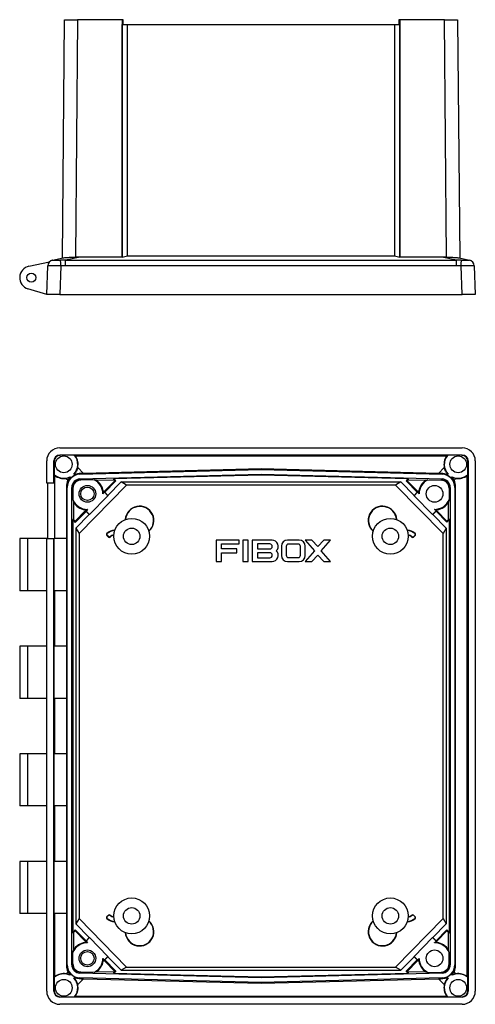
# Model space of a CAD drawing. Extents: x 972 to 1936, y 238 to 866.
# Drawn here: x 1499 to 1689, y 454 to 866 of the extents above; entities that cross this region are included whole.
import ezdxf

# ---------------------------------------------------------------- set-up
doc = ezdxf.new("R2010")
doc.units = 0
doc.layers.get('0').update_dxf_attribs({"linetype": 'CONTINUOUS'})

msp = doc.modelspace()

# ---------------------------------------------------------------- linework, layer by layer
at = {"color": 7, "linetype": 'CONTINUOUS'}
for p, q in [((1516.7, 766.4), (1517.57, 866.11)), ((1517.57, 866.11), (1523.07, 866.11)), ((1523.07, 866.11), (1522.2, 766.78)), ((1541.76, 866.11), (1523.07, 866.11)), ((1541.76, 866.11), (1541.77, 864.11)), ((1542.09, 866.11), (1541.76, 866.11)), ((1542.11, 864.11), (1542.09, 866.11)), ((1657.5, 866.11), (1657.48, 864.11)), ((1657.83, 866.11), (1657.5, 866.11)), ((1657.83, 866.11), (1657.82, 864.11)), ((1676.53, 866.11), (1657.83, 866.11)), ((1677.39, 766.78), (1676.53, 866.11)), ((1676.53, 866.11), (1682.02, 866.11)), ((1682.02, 866.11), (1682.9, 766.4)), ((1541.77, 864.11), (1541.69, 766.82)), ((1541.69, 766.83), (1541.78, 864.11)), ((1541.78, 864.11), (1541.77, 864.11)), ((1541.78, 864.11), (1543.99, 864.11)), ((1543.91, 767.39), (1543.99, 864.11)), ((1543.99, 864.11), (1655.6, 864.11)), ((1655.6, 864.11), (1655.69, 767.39)), ((1655.6, 864.11), (1657.81, 864.11)), ((1657.9, 766.83), (1657.81, 864.11)), ((1657.82, 864.11), (1657.81, 864.11)), ((1657.82, 864.11), (1657.9, 766.82)), ((1512.55, 765.52), (1516.97, 766.46)), ((1524.21, 766.82), (1518.06, 765.52)), ((1541.69, 766.82), (1524.21, 766.82)), ((1541.69, 766.83), (1543.91, 767.39)), ((1541.69, 766.83), (1541.69, 766.82)), ((1543.91, 767.39), (1655.69, 767.39)), ((1655.69, 767.39), (1657.9, 766.83)), ((1657.9, 766.82), (1657.9, 766.83)), ((1675.38, 766.82), (1657.9, 766.82)), ((1681.53, 765.52), (1675.38, 766.82)), ((1682.62, 766.46), (1687.04, 765.52)), ((1502.73, 763), (1511.28, 764.82)), ((1510.15, 751.11), (1510.57, 763.12)), ((1516.07, 763.12), (1515.65, 751.11)), ((1518.06, 763.16), (1518.06, 765.52)), ((1518.06, 765.52), (1681.53, 765.52)), ((1681.53, 763.16), (1518.06, 763.16)), ((1681.53, 763.16), (1681.53, 765.52)), ((1683.94, 751.11), (1683.53, 763.12)), ((1689.02, 763.12), (1689.44, 751.11)), ((1510.15, 751.11), (1502.31, 753.53)), ((1515.65, 751.11), (1510.15, 751.11)), ((1515.65, 751.11), (1683.94, 751.11)), ((1689.44, 751.11), (1683.94, 751.11)), ((1515.65, 687.01), (1683.94, 687.01)), ((1515.65, 684.01), (1683.94, 684.01)), ((1515.79, 683.87), (1515.65, 684.01)), ((1521.78, 683.87), (1515.79, 683.87)), ((1683.8, 683.87), (1677.81, 683.87)), ((1683.94, 684.01), (1683.8, 683.87)), ((1510.15, 672.21), (1510.15, 681.51)), ((1513.15, 672.21), (1513.15, 681.51)), ((1513.15, 681.51), (1513.29, 681.37)), ((1513.29, 681.37), (1513.29, 675.85)), ((1522.1, 683.64), (1677.49, 683.64)), ((1686.3, 681.37), (1686.44, 681.51)), ((1686.3, 675.85), (1686.3, 681.37)), ((1686.44, 681.51), (1686.44, 459.72)), ((1689.44, 681.51), (1689.44, 459.71)), ((1521.93, 675.53), (1521.46, 676)), ((1521.8, 675.86), (1521.65, 676)), ((1525.53, 676.31), (1523.11, 678.72)), ((1523.7, 676.26), (1524.04, 675.93)), ((1524.04, 675.93), (1599.8, 677.92)), ((1524.06, 673.97), (1599.8, 675.95)), ((1599.8, 678.24), (1525.53, 676.31)), ((1599.8, 675.59), (1538.14, 673.97)), ((1599.8, 677.92), (1599.8, 678.24)), ((1674.06, 676.31), (1599.8, 678.24)), ((1599.8, 677.92), (1675.55, 675.93)), ((1599.8, 675.95), (1599.8, 675.59)), ((1599.8, 675.95), (1675.53, 673.97)), ((1661.46, 673.97), (1599.8, 675.59)), ((1676.48, 678.72), (1674.06, 676.31)), ((1675.55, 675.93), (1675.89, 676.26)), ((1678.13, 676), (1677.66, 675.53)), ((1677.94, 676), (1677.79, 675.86)), ((1513.15, 672.21), (1510.15, 672.21)), ((1510.42, 672.21), (1510.42, 649.01)), ((1513.39, 672.21), (1513.15, 672.21)), ((1513.39, 672.21), (1513.39, 649.01)), ((1513.52, 649.01), (1513.52, 675.5)), ((1518.27, 674.21), (1519.06, 673.42)), ((1519.78, 674.66), (1519.88, 674.56)), ((1519.81, 674.83), (1520.25, 674.38)), ((1523.66, 651.13), (1543.49, 671.43)), ((1543.49, 671.42), (1523.66, 651.13)), ((1524.06, 673.97), (1524.42, 673.61)), ((1524.43, 673.51), (1524.42, 673.61)), ((1524.42, 673.61), (1524.42, 673.61)), ((1529.94, 673.65), (1524.43, 673.51)), ((1530.85, 673.43), (1538.17, 673.62)), ((1534.31, 668.84), (1538.61, 673.23)), ((1539.03, 673.16), (1534.42, 668.44)), ((1535.75, 667.11), (1541.28, 672.77)), ((1538.14, 673.97), (1538.17, 673.62)), ((1539.03, 673.16), (1538.14, 673.97)), ((1538.61, 673.23), (1538.17, 673.62)), ((1538.61, 673.23), (1539.03, 673.16)), ((1541.28, 672.77), (1658.31, 672.77)), ((1543.49, 671.43), (1541.28, 672.77)), ((1543.49, 671.42), (1543.49, 671.43)), ((1656.1, 671.42), (1543.49, 671.42)), ((1658.31, 672.77), (1656.1, 671.43)), ((1656.1, 671.42), (1656.1, 671.43)), ((1675.94, 651.13), (1656.1, 671.43)), ((1675.93, 651.13), (1656.1, 671.42)), ((1658.31, 672.77), (1663.84, 667.11)), ((1661.46, 673.97), (1660.56, 673.16)), ((1660.56, 673.16), (1660.98, 673.23)), ((1665.18, 668.44), (1660.56, 673.16)), ((1661.42, 673.62), (1660.98, 673.23)), ((1660.98, 673.23), (1665.28, 668.84)), ((1661.42, 673.62), (1661.46, 673.97)), ((1661.42, 673.62), (1668.75, 673.43)), ((1669.65, 673.65), (1675.16, 673.51)), ((1675.16, 673.51), (1675.17, 673.61)), ((1675.17, 673.61), (1675.53, 673.97)), ((1679.34, 674.38), (1679.78, 674.83)), ((1679.71, 674.56), (1679.81, 674.66)), ((1680.53, 673.42), (1681.32, 674.21)), ((1686.07, 465.73), (1686.07, 675.5)), ((1518.37, 670.75), (1518.37, 649.01)), ((1518.68, 670.44), (1518.37, 670.75)), ((1518.68, 470.78), (1518.68, 670.44)), ((1520.65, 470.75), (1520.65, 670.47)), ((1521.01, 670.12), (1520.65, 670.47)), ((1521.01, 670.12), (1521.01, 670.11)), ((1521.12, 670.11), (1521.01, 670.11)), ((1521.12, 670.11), (1521.12, 665.38)), ((1534.27, 668.44), (1533.67, 667.83)), ((1534.27, 668.44), (1534.42, 668.44)), ((1535.73, 666.98), (1534.27, 668.44)), ((1535.75, 667.11), (1534.42, 668.44)), ((1663.84, 667.11), (1665.18, 668.44)), ((1663.86, 666.98), (1665.32, 668.44)), ((1665.32, 668.44), (1665.18, 668.44)), ((1665.92, 667.83), (1665.32, 668.44)), ((1678.47, 670.11), (1678.58, 670.11)), ((1678.47, 670.11), (1678.47, 665.38)), ((1678.94, 670.47), (1678.58, 670.12)), ((1678.58, 670.12), (1678.58, 670.11)), ((1678.94, 670.47), (1678.94, 470.75)), ((1681.22, 670.75), (1680.91, 670.44)), ((1680.91, 670.44), (1680.91, 470.78)), ((1681.22, 470.48), (1681.22, 670.75)), ((1521.37, 664.32), (1521.37, 657)), ((1528.05, 659.12), (1535.73, 666.98)), ((1535.75, 667.11), (1535.73, 666.98)), ((1663.86, 666.98), (1663.84, 667.11)), ((1671.54, 659.12), (1663.86, 666.98)), ((1678.22, 657), (1678.22, 664.32)), ((1522.03, 656.27), (1526.26, 660.6)), ((1526.59, 660.43), (1522.1, 655.84)), ((1522.31, 653.36), (1527.92, 659.1)), ((1527.26, 661.27), (1526.59, 660.58)), ((1526.59, 660.43), (1526.59, 660.58)), ((1526.59, 660.58), (1528.05, 659.12)), ((1526.59, 660.43), (1527.92, 659.1)), ((1528.05, 659.12), (1527.92, 659.1)), ((1673.05, 660.62), (1671.54, 659.12)), ((1671.67, 659.1), (1671.54, 659.12)), ((1673.07, 660.49), (1671.67, 659.1)), ((1671.67, 659.1), (1677.28, 653.36)), ((1673.05, 660.62), (1672.42, 661.27)), ((1673.07, 660.49), (1673.05, 660.62)), ((1677.55, 655.9), (1673.07, 660.49)), ((1673.33, 660.6), (1677.56, 656.27)), ((1521.37, 657), (1521.01, 657.04)), ((1521.01, 657.04), (1521.01, 484.18)), ((1521.01, 657.04), (1522.1, 655.84)), ((1521.37, 657), (1522.03, 656.27)), ((1522.1, 655.84), (1522.03, 656.27)), ((1677.55, 655.9), (1678.58, 657.04)), ((1677.56, 656.27), (1677.55, 655.9)), ((1677.56, 656.27), (1678.22, 657)), ((1678.58, 657.04), (1678.22, 657)), ((1678.58, 484.18), (1678.58, 657.04)), ((1522.31, 653.36), (1522.31, 487.86)), ((1522.31, 653.36), (1523.66, 651.13)), ((1523.66, 651.13), (1523.66, 651.13)), ((1523.66, 651.13), (1523.66, 490.09)), ((1535.37, 651.02), (1535.28, 651.13)), ((1664.22, 651.02), (1664.31, 651.13)), ((1675.93, 490.09), (1675.93, 651.13)), ((1675.93, 651.13), (1675.94, 651.13)), ((1677.28, 653.36), (1675.94, 651.13)), ((1677.28, 653.36), (1677.28, 487.86)), ((1498.85, 649.01), (1498.85, 627.21)), ((1502.31, 649.01), (1498.85, 649.01)), ((1502.31, 627.21), (1502.31, 649.01)), ((1510.15, 649.01), (1502.31, 649.01)), ((1510.15, 627.21), (1510.15, 649.01)), ((1510.15, 649.01), (1513.15, 649.01)), ((1513.15, 459.72), (1513.15, 649.01)), ((1513.15, 649.01), (1513.34, 649.01)), ((1513.34, 627.21), (1513.34, 649.01)), ((1518.55, 649.01), (1513.34, 649.01)), ((1518.55, 627.21), (1518.55, 649.01)), ((1535.35, 650.49), (1535.26, 650.39)), ((1535.97, 649.69), (1535.26, 650.39)), ((1536.07, 649.78), (1535.35, 650.49)), ((1536.07, 649.78), (1535.97, 649.69)), ((1536.55, 649.76), (1536.64, 649.66)), ((1580.98, 648.41), (1580.98, 639.41)), ((1590.63, 648.41), (1580.98, 648.41)), ((1583.23, 646.8), (1590.63, 646.8)), ((1583.23, 644.71), (1583.23, 646.8)), ((1590.63, 646.8), (1590.63, 648.41)), ((1594.48, 648.41), (1592.23, 648.41)), ((1592.23, 648.41), (1592.23, 639.41)), ((1594.48, 639.41), (1594.48, 648.41)), ((1596.09, 648.41), (1596.09, 639.41)), ((1604.45, 648.41), (1596.09, 648.41)), ((1598.34, 646.8), (1598.34, 644.71)), ((1603.48, 646.8), (1598.34, 646.8)), ((1615.7, 648.41), (1610.93, 648.41)), ((1615.34, 646.72), (1611.29, 646.72)), ((1621.04, 648.41), (1618.3, 648.41)), ((1618.3, 648.41), (1622.2, 643.91)), ((1623.57, 645.7), (1621.04, 648.41)), ((1626.11, 648.41), (1623.57, 645.7)), ((1624.94, 643.91), (1628.84, 648.41)), ((1628.84, 648.41), (1626.11, 648.41)), ((1663.04, 649.76), (1662.95, 649.66)), ((1663.52, 649.78), (1664.24, 650.49)), ((1663.52, 649.78), (1663.62, 649.69)), ((1663.62, 649.69), (1664.33, 650.39)), ((1664.24, 650.49), (1664.33, 650.39)), ((1589.66, 644.71), (1583.23, 644.71)), ((1583.23, 643.11), (1589.66, 643.11)), ((1583.23, 639.41), (1583.23, 643.11)), ((1589.66, 643.11), (1589.66, 644.71)), ((1598.34, 644.71), (1603.48, 644.71)), ((1603.48, 643.11), (1598.34, 643.11)), ((1598.34, 643.11), (1598.34, 641.02)), ((1608.36, 645.84), (1608.36, 641.98)), ((1610.32, 645.76), (1610.32, 642.06)), ((1616.3, 642.06), (1616.3, 645.76)), ((1618.27, 641.98), (1618.27, 645.84)), ((1622.2, 643.91), (1618.3, 639.41)), ((1628.84, 639.41), (1624.94, 643.91)), ((1580.98, 639.41), (1583.23, 639.41)), ((1592.23, 639.41), (1594.48, 639.41)), ((1596.09, 639.41), (1604.45, 639.41)), ((1598.34, 641.02), (1603.48, 641.02)), ((1610.93, 639.41), (1615.7, 639.41)), ((1611.29, 641.1), (1615.34, 641.1)), ((1618.3, 639.41), (1621.04, 639.41)), ((1621.04, 639.41), (1623.57, 642.13)), ((1623.57, 642.13), (1626.11, 639.41)), ((1626.11, 639.41), (1628.84, 639.41)), ((1502.31, 627.21), (1498.85, 627.21)), ((1510.15, 627.21), (1502.31, 627.21)), ((1510.15, 604.01), (1510.15, 627.21)), ((1518.55, 627.21), (1513.34, 627.21)), ((1513.52, 604.01), (1513.52, 627.21)), ((1518.37, 627.21), (1518.37, 604.01)), ((1498.85, 604.01), (1498.85, 582.21)), ((1502.31, 604.01), (1498.85, 604.01)), ((1502.31, 582.21), (1502.31, 604.01)), ((1510.15, 604.01), (1502.31, 604.01)), ((1510.15, 582.21), (1510.15, 604.01)), ((1513.34, 582.21), (1513.34, 604.01)), ((1518.55, 604.01), (1513.34, 604.01)), ((1518.55, 582.21), (1518.55, 604.01)), ((1502.31, 582.21), (1498.85, 582.21)), ((1510.15, 582.21), (1502.31, 582.21)), ((1510.15, 559.01), (1510.15, 582.21)), ((1518.55, 582.21), (1513.34, 582.21)), ((1513.52, 559.01), (1513.52, 582.21)), ((1518.37, 582.21), (1518.37, 559.01)), ((1498.85, 559.01), (1498.85, 537.21)), ((1502.31, 559.01), (1498.85, 559.01)), ((1502.31, 537.21), (1502.31, 559.01)), ((1510.15, 559.01), (1502.31, 559.01)), ((1510.15, 537.21), (1510.15, 559.01)), ((1513.34, 537.21), (1513.34, 559.01)), ((1518.55, 559.01), (1513.34, 559.01)), ((1518.55, 537.21), (1518.55, 559.01)), ((1502.31, 537.21), (1498.85, 537.21)), ((1510.15, 537.21), (1502.31, 537.21)), ((1510.15, 514.01), (1510.15, 537.21)), ((1518.55, 537.21), (1513.34, 537.21)), ((1513.52, 514.01), (1513.52, 537.21)), ((1518.37, 537.21), (1518.37, 514.01)), ((1498.85, 514.01), (1498.85, 492.21)), ((1502.31, 514.01), (1498.85, 514.01)), ((1502.31, 492.21), (1502.31, 514.01)), ((1510.15, 514.01), (1502.31, 514.01)), ((1510.15, 492.21), (1510.15, 514.01)), ((1513.34, 492.21), (1513.34, 514.01)), ((1518.55, 514.01), (1513.34, 514.01)), ((1518.55, 492.21), (1518.55, 514.01)), ((1502.31, 492.21), (1498.85, 492.21)), ((1510.15, 492.21), (1502.31, 492.21)), ((1510.15, 459.71), (1510.15, 492.21)), ((1518.55, 492.21), (1513.34, 492.21)), ((1513.52, 465.73), (1513.52, 492.21)), ((1518.37, 492.21), (1518.37, 470.48)), ((1535.97, 491.54), (1535.26, 490.83)), ((1535.35, 490.74), (1535.26, 490.83)), ((1535.37, 490.2), (1535.28, 490.1)), ((1536.07, 491.44), (1535.35, 490.74)), ((1536.07, 491.44), (1535.97, 491.54)), ((1536.55, 491.46), (1536.64, 491.57)), ((1663.04, 491.46), (1662.95, 491.57)), ((1663.52, 491.44), (1663.62, 491.54)), ((1663.52, 491.44), (1664.24, 490.74)), ((1663.62, 491.54), (1664.33, 490.83)), ((1664.22, 490.2), (1664.31, 490.1)), ((1664.24, 490.74), (1664.33, 490.83)), ((1523.66, 490.09), (1522.31, 487.86)), ((1527.92, 482.13), (1522.31, 487.86)), ((1523.66, 490.09), (1543.49, 469.8)), ((1523.66, 490.09), (1523.66, 490.09)), ((1523.66, 490.09), (1543.49, 469.8)), ((1675.94, 490.09), (1656.1, 469.8)), ((1656.1, 469.8), (1675.93, 490.09)), ((1677.28, 487.86), (1671.67, 482.13)), ((1675.93, 490.09), (1675.94, 490.09)), ((1675.94, 490.09), (1677.28, 487.86)), ((1522.1, 485.39), (1521.01, 484.18)), ((1521.01, 484.18), (1521.37, 484.22)), ((1522.03, 484.96), (1521.37, 484.22)), ((1521.37, 484.22), (1521.37, 476.91)), ((1522.03, 484.96), (1522.1, 485.39)), ((1522.03, 484.96), (1526.26, 480.62)), ((1522.1, 485.39), (1526.59, 480.79)), ((1526.59, 480.79), (1527.92, 482.13)), ((1526.59, 480.64), (1528.05, 482.11)), ((1527.92, 482.13), (1528.05, 482.11)), ((1528.05, 482.11), (1535.73, 474.25)), ((1671.54, 482.11), (1663.86, 474.25)), ((1671.54, 482.11), (1671.67, 482.13)), ((1673, 480.64), (1671.54, 482.11)), ((1673, 480.79), (1671.67, 482.13)), ((1673, 480.79), (1677.49, 485.39)), ((1673.33, 480.62), (1677.56, 484.96)), ((1677.49, 485.39), (1677.56, 484.96)), ((1678.58, 484.18), (1677.49, 485.39)), ((1678.22, 484.22), (1677.56, 484.96)), ((1678.22, 476.91), (1678.22, 484.22)), ((1678.22, 484.22), (1678.58, 484.18)), ((1526.59, 480.79), (1526.59, 480.64)), ((1526.59, 480.64), (1527.26, 479.95)), ((1672.33, 479.95), (1673, 480.64)), ((1673, 480.79), (1673, 480.64)), ((1521.12, 471.11), (1521.12, 475.85)), ((1535.73, 474.25), (1534.27, 472.78)), ((1535.75, 474.12), (1534.42, 472.78)), ((1535.73, 474.25), (1535.75, 474.12)), ((1541.28, 468.45), (1535.75, 474.12)), ((1663.84, 474.12), (1658.31, 468.45)), ((1663.84, 474.12), (1663.86, 474.25)), ((1663.84, 474.12), (1665.18, 472.78)), ((1663.86, 474.25), (1665.32, 472.78)), ((1678.47, 471.11), (1678.47, 475.85)), ((1518.37, 470.48), (1518.68, 470.78)), ((1520.65, 470.75), (1521.01, 471.11)), ((1521.12, 471.11), (1521.01, 471.11)), ((1521.01, 471.11), (1521.01, 471.11)), ((1533.67, 473.4), (1534.27, 472.78)), ((1534.27, 472.78), (1534.42, 472.78)), ((1534.31, 472.38), (1538.61, 467.99)), ((1534.42, 472.78), (1539.03, 468.06)), ((1543.49, 469.8), (1541.28, 468.45)), ((1543.49, 469.8), (1543.49, 469.8)), ((1543.49, 469.8), (1656.1, 469.8)), ((1656.1, 469.8), (1656.1, 469.8)), ((1658.31, 468.45), (1656.1, 469.8)), ((1660.56, 468.06), (1665.18, 472.78)), ((1660.98, 467.99), (1665.28, 472.38)), ((1665.32, 472.78), (1665.18, 472.78)), ((1665.32, 472.78), (1665.92, 473.4)), ((1678.47, 471.11), (1678.58, 471.11)), ((1678.58, 471.11), (1678.94, 470.75)), ((1678.58, 471.11), (1678.58, 471.11)), ((1680.91, 470.78), (1681.22, 470.48)), ((1519.06, 467.8), (1518.27, 467.01)), ((1519.88, 466.67), (1519.78, 466.56)), ((1519.81, 466.39), (1520.25, 466.84)), ((1521.93, 465.69), (1521.46, 465.22)), ((1524.42, 467.61), (1524.06, 467.25)), ((1599.8, 465.27), (1524.06, 467.25)), ((1524.43, 467.71), (1524.42, 467.61)), ((1529.94, 467.57), (1524.43, 467.71)), ((1538.17, 467.6), (1530.85, 467.79)), ((1538.14, 467.25), (1539.03, 468.06)), ((1538.17, 467.6), (1538.14, 467.25)), ((1538.14, 467.25), (1599.8, 465.64)), ((1538.17, 467.6), (1538.61, 467.99)), ((1539.03, 468.06), (1538.61, 467.99)), ((1541.28, 468.45), (1658.31, 468.45)), ((1675.53, 467.25), (1599.8, 465.27)), ((1599.8, 465.64), (1661.46, 467.25)), ((1599.8, 465.27), (1599.8, 465.64)), ((1660.56, 468.06), (1661.46, 467.25)), ((1660.98, 467.99), (1660.56, 468.06)), ((1660.98, 467.99), (1661.42, 467.6)), ((1668.75, 467.79), (1661.42, 467.6)), ((1661.46, 467.25), (1661.42, 467.6)), ((1669.65, 467.57), (1675.16, 467.71)), ((1675.16, 467.71), (1675.17, 467.61)), ((1675.17, 467.61), (1675.17, 467.61)), ((1675.53, 467.25), (1675.17, 467.61)), ((1678.13, 465.22), (1677.66, 465.69)), ((1679.34, 466.84), (1679.78, 466.39)), ((1679.81, 466.56), (1679.71, 466.67)), ((1681.32, 467.01), (1680.53, 467.8)), ((1513.29, 465.38), (1513.29, 459.86)), ((1521.65, 465.22), (1521.8, 465.36)), ((1523.11, 462.5), (1525.53, 464.92)), ((1524.04, 465.29), (1523.7, 464.96)), ((1599.8, 463.31), (1524.04, 465.29)), ((1525.53, 464.92), (1599.8, 462.99)), ((1675.55, 465.29), (1599.8, 463.31)), ((1599.8, 462.99), (1674.06, 464.92)), ((1599.8, 463.31), (1599.8, 462.99)), ((1674.06, 464.92), (1676.48, 462.5)), ((1675.89, 464.96), (1675.55, 465.29)), ((1677.79, 465.36), (1677.94, 465.22)), ((1686.3, 459.86), (1686.3, 465.38)), ((1513.29, 459.86), (1513.15, 459.72)), ((1515.65, 457.22), (1515.79, 457.36)), ((1683.94, 457.22), (1515.65, 457.22)), ((1515.79, 457.36), (1521.78, 457.36)), ((1522.1, 457.58), (1677.49, 457.58)), ((1677.81, 457.36), (1683.8, 457.36)), ((1683.8, 457.36), (1683.94, 457.22)), ((1686.44, 459.72), (1686.3, 459.86)), ((1683.94, 454.22), (1515.65, 454.22))]:
    msp.add_line(p, q, dxfattribs=at)
at = {"color": 7, "linetype": 'CONTINUOUS', "flags": 128}
for points in [[(1510.57, 763.12), (1510.57, 763.14), (1510.57, 763.15), (1510.57, 763.16)], [(1516.07, 763.12), (1516.05, 763.54), (1516.03, 763.95), (1516.01, 764.33), (1516, 764.67), (1515.98, 764.97), (1515.97, 765.21), (1515.96, 765.38), (1515.96, 765.49)], [(1683.53, 763.12), (1683.54, 763.54), (1683.56, 763.95), (1683.58, 764.33), (1683.59, 764.67), (1683.61, 764.97), (1683.62, 765.21), (1683.63, 765.38), (1683.63, 765.49)], [(1689.02, 763.16), (1689.02, 763.15), (1689.02, 763.14), (1689.02, 763.12)]]:
    msp.add_lwpolyline(points, dxfattribs=at)
at = {"color": 7, "linetype": 'CONTINUOUS'}
for centre, radius in [((1503.75, 758.21), 1.9), ((1517.3, 680.11), 3.5), ((1682.3, 680.11), 3.5), ((1527.17, 667.77), 3.5), ((1527.17, 667.77), 2.8), ((1672.42, 667.77), 3.5), ((1545.7, 650.01), 7.5), ((1653.9, 650.01), 7.5), ((1545.7, 650.01), 3.45), ((1653.9, 650.01), 3.45), ((1545.7, 491.21), 7.5), ((1653.9, 491.21), 7.5), ((1545.7, 491.21), 3.45), ((1653.9, 491.21), 3.45), ((1527.17, 473.45), 3.5), ((1527.17, 473.45), 2.8), ((1672.42, 473.45), 3.5), ((1517.3, 461.11), 3.5), ((1682.3, 461.11), 3.5)]:
    msp.add_circle(centre, radius, dxfattribs=at)
for centre, radius, start, end in [((1503.75, 758.21), 4.9, 102, 252.8702), ((1513.07, 763.07), 2.5, 102, 178), ((1513.07, 763.03), 2.5, 99.5879, 177.9801), ((1686.53, 763.03), 2.5, 2.0199, 80.4121), ((1686.52, 763.07), 2.5, 2, 78), ((1517.3, 680.11), 5.85, 315.3825, 39.9261), ((1682.3, 680.11), 5.85, 140.0739, 224.6175), ((1517.3, 680.11), 5.85, 226.801, 295.415), ((1682.3, 680.11), 5.85, 244.585, 313.199), ((1524.52, 670.11), 3.4, 91.5, 180), ((1527.17, 667.77), 6.5, 0.4866, 64.7586), ((1527.17, 667.77), 6.75, 10.4401, 56.9689), ((1672.42, 667.77), 6.75, 123.0311, 169.5599), ((1672.42, 667.77), 6.5, 115.2414, 179.5134), ((1675.07, 670.11), 3.4, 0, 88.5), ((1675.07, 670.11), 3.5, 88.4128, 88.5), ((1527.17, 667.77), 6.5, 201.5912, 270.8306), ((1527.17, 667.77), 6.75, 210.7665, 260.877), ((1672.42, 667.77), 6.5, 269.9359, 338.4088), ((1672.42, 667.77), 6.75, 279.123, 329.2335), ((1549, 656.61), 6, 310.7148, 176.1551), ((1549, 656.61), 5.86, 311.3159, 175.554), ((1650.6, 656.61), 6, 3.8449, 229.2852), ((1650.6, 656.61), 5.86, 4.446, 228.6841), ((1535.61, 650.75), 0.5, 130.4427, 225.6586), ((1535.61, 650.75), 0.364, 130.4427, 225.6586), ((1539.17, 646.56), 6, 95.1621, 130.4427), ((1539.17, 646.56), 5.86, 95.7631, 130.4427), ((1660.42, 646.56), 6, 49.5573, 84.8379), ((1660.42, 646.56), 5.86, 49.5573, 84.2369), ((1663.99, 650.75), 0.364, 314.3414, 49.5573), ((1663.99, 650.75), 0.5, 314.3414, 49.5573), ((1536.32, 650.04), 0.5, 225.6586, 309.2792), ((1536.32, 650.04), 0.364, 225.6586, 309.2792), ((1539.17, 646.56), 4.14, 103.3588, 129.2792), ((1539.17, 646.56), 4, 103.9634, 129.2792), ((1603.48, 645.76), 1.04, 270, 90), ((1604.45, 645.84), 2.57, 311.4096, 90), ((1610.93, 645.84), 2.57, 90, 180), ((1611.29, 645.76), 0.96, 90, 180), ((1615.34, 645.76), 0.96, 0, 90), ((1615.7, 645.84), 2.57, 0, 90), ((1660.42, 646.56), 4.14, 50.7208, 76.6412), ((1660.42, 646.56), 4, 50.7208, 76.0366), ((1663.27, 650.04), 0.5, 230.7208, 314.3414), ((1663.27, 650.04), 0.364, 230.7208, 314.3414), ((1603.48, 642.06), 1.04, 270, 90), ((1604.45, 641.98), 2.57, 270, 48.5904), ((1610.93, 641.98), 2.57, 180, 270), ((1611.29, 642.06), 0.96, 180, 270), ((1615.34, 642.06), 0.96, 270, 0), ((1615.7, 641.98), 2.57, 270, 0), ((1535.61, 490.48), 0.5, 134.3414, 229.5573), ((1535.61, 490.48), 0.364, 134.3414, 229.5573), ((1539.17, 494.66), 5.86, 229.5573, 264.2369), ((1536.32, 491.18), 0.5, 50.7208, 134.3414), ((1536.32, 491.18), 0.364, 50.7208, 134.3414), ((1539.17, 494.66), 4.14, 230.7208, 256.6412), ((1539.17, 494.66), 4, 230.7208, 256.0366), ((1660.42, 494.66), 5.86, 275.7631, 310.4427), ((1660.42, 494.66), 4.14, 283.3588, 309.2792), ((1660.42, 494.66), 4, 283.9634, 309.2792), ((1663.27, 491.18), 0.5, 45.6586, 129.2792), ((1663.27, 491.18), 0.364, 45.6586, 129.2792), ((1663.99, 490.48), 0.364, 310.4427, 45.6586), ((1663.99, 490.48), 0.5, 310.4427, 45.6586), ((1539.17, 494.66), 6, 229.5573, 264.8379), ((1549, 484.61), 6, 183.8449, 49.2852), ((1549, 484.61), 5.86, 184.446, 48.6841), ((1650.6, 484.61), 6, 130.7148, 356.1551), ((1650.6, 484.61), 5.86, 131.3159, 355.554), ((1660.42, 494.66), 6, 275.1621, 310.4427), ((1527.17, 473.45), 6.5, 89.1694, 158.4088), ((1527.17, 473.45), 6.75, 99.123, 149.2335), ((1672.42, 473.45), 6.5, 21.5912, 90.8306), ((1672.42, 473.45), 6.75, 30.7665, 80.877), ((1524.52, 471.11), 3.4, 180, 268.5), ((1527.17, 473.45), 6.5, 295.2414, 359.5134), ((1527.17, 473.45), 6.75, 303.0311, 349.5599), ((1672.42, 473.45), 6.75, 190.4401, 236.9689), ((1672.42, 473.45), 6.5, 180.4866, 244.7586), ((1675.07, 471.11), 3.4, 271.5, 0), ((1517.3, 461.11), 5.85, 64.585, 133.199), ((1524.52, 471.11), 3.5, 268.4128, 268.5), ((1682.3, 461.11), 5.85, 46.801, 115.415), ((1517.3, 461.11), 5.85, 320.0739, 44.6175), ((1682.3, 461.11), 5.85, 135.3825, 219.9261)]:
    msp.add_arc(centre, radius, start, end, dxfattribs=at)
for centre, major_axis, ratio, start_param, end_param in [((1518.46, 739.68), (37.07, 8.2), 0.697905, 1.263798, 1.317826), ((1681.13, 739.68), (37.07, -8.2), 0.697905, 1.823766, 1.877795), ((1512.21, 738.35), (0.37, 27.17), 0.062754, 6.238313, 6.297414), ((1512.21, 738.35), (35.26, 8.84), 0.728642, 1.22612, 1.285221), ((1512.21, 738.44), (33.59, 8.29), 0.693266, 1.228665, 1.287766), ((1687.39, 738.35), (35.26, -8.84), 0.728642, 1.856372, 1.915472), ((1687.39, 738.44), (33.59, -8.29), 0.693266, 1.853826, 1.912927), ((1687.39, 738.35), (-0.37, 27.17), 0.062754, 6.268957, 6.328058), ((1515.65, 681.5), (-3.89, 3.89), 0.998783, 5.498396, 7.067974), ((1515.65, 681.5), (-1.77, 1.77), 0.998783, 5.498396, 7.067974), ((1515.79, 681.36), (-1.77, 1.77), 0.998783, 5.498396, 7.067974), ((1517.3, 674.96), (0, 10.3), 0.866113, 5.713821, 5.756263), ((1682.3, 674.96), (0, 10.3), 0.866113, 0.526923, 0.569364), ((1683.8, 681.36), (1.77, 1.77), 0.998783, 5.498396, 7.067974), ((1683.94, 681.5), (3.89, 3.89), 0.998783, 5.498396, 7.067974), ((1683.94, 681.5), (1.77, 1.77), 0.998783, 5.498396, 7.067974), ((1517.3, 680.09), (0, 5.98), 0.999993, 4.481446, 5.348112), ((1682.3, 680.09), (0, 5.98), 0.999993, 0.935073, 1.801739), ((1522.53, 680.11), (10.47, 0), 0.866113, 3.631359, 3.675785), ((1524.19, 670.43), (-3.94, 3.84), 0.998814, 5.51147, 7.0549), ((1524.14, 670.48), (-3.94, 3.84), 0.998814, 5.895812, 6.268125), ((1528.02, 666.7), (-7.61, 14.73), 0.106267, 0.846223, 0.874577), ((1521.75, 675.41), (30.91, 0.9), 0.02559, 1.44738, 1.506663), ((1677.84, 675.41), (30.91, -0.9), 0.02559, 1.63493, 1.694212), ((1675.4, 670.43), (3.94, 3.84), 0.998814, 5.51147, 7.0549), ((1671.57, 666.7), (7.61, 14.73), 0.106267, 5.408608, 5.436963), ((1675.45, 670.48), (3.94, 3.84), 0.998814, 0.01506, 0.387373), ((1677.06, 680.11), (10.47, 0), 0.866113, 5.748993, 5.793418), ((1517.32, 680.11), (5.98, 0), 0.999993, 4.023748, 4.872238), ((1523.83, 670.78), (1.84, 5.19), 0.990538, 1.407625, 1.914703), ((1524.11, 670.5), (15.78, -8.06), 0.10013, 1.869022, 1.89297), ((1524.15, 670.47), (-2.51, 2.45), 0.998814, 5.51147, 7.0549), ((1675.44, 670.47), (2.51, 2.45), 0.998814, 5.51147, 7.0549), ((1675.48, 670.5), (15.78, 8.06), 0.10013, 1.248623, 1.272571), ((1675.76, 670.78), (-1.84, 5.19), 0.990538, 4.368482, 4.87556), ((1682.27, 680.11), (5.98, 0), 0.999993, 4.55254, 5.40103), ((1523.83, 470.44), (-1.84, 5.19), 0.990538, 1.226889, 1.733968), ((1524.19, 470.79), (-3.94, -3.84), 0.998814, 5.51147, 7.0549), ((1524.15, 470.76), (-2.51, -2.45), 0.998814, 5.51147, 7.0549), ((1675.44, 470.76), (2.51, -2.45), 0.998814, 5.51147, 7.0549), ((1675.4, 470.79), (3.94, -3.84), 0.998814, 5.51147, 7.0549), ((1675.76, 470.44), (1.84, 5.19), 0.990538, 4.549218, 5.056296), ((1522.53, 461.11), (10.47, 0), 0.866113, 2.6074, 2.651826), ((1517.32, 461.11), (5.98, 0), 0.999993, 1.410947, 2.259437), ((1524.11, 470.72), (15.78, 8.06), 0.10013, 4.390215, 4.414163), ((1524.14, 470.74), (-3.94, -3.84), 0.998814, 0.01506, 0.387373), ((1528.02, 474.52), (7.61, 14.73), 0.106267, 2.267016, 2.29537), ((1675.45, 470.74), (3.94, -3.84), 0.998814, 5.895812, 6.268125), ((1671.57, 474.52), (-7.61, 14.73), 0.106267, 3.987815, 4.01617), ((1675.48, 470.72), (15.78, -8.06), 0.10013, 5.010615, 5.034563), ((1682.27, 461.11), (5.98, 0), 0.999993, 0.882156, 1.730646), ((1677.06, 461.11), (10.47, 0), 0.866113, 0.489767, 0.534193), ((1517.3, 461.13), (0, 5.98), 0.999993, 4.076666, 4.943332), ((1521.75, 465.81), (30.91, -0.9), 0.02559, 4.776523, 4.835805), ((1677.84, 465.81), (30.91, 0.9), 0.02559, 4.588973, 4.648255), ((1682.3, 461.13), (0, 5.98), 0.999993, 1.339854, 2.206519), ((1515.65, 459.72), (-3.89, -3.89), 0.998783, 5.498396, 7.067974), ((1515.65, 459.72), (-1.77, -1.77), 0.998783, 5.498396, 7.067974), ((1515.79, 459.86), (-1.77, -1.77), 0.998783, 5.498396, 7.067974), ((1517.3, 466.26), (0, 10.3), 0.866113, 3.668515, 3.710956), ((1682.3, 466.26), (0, 10.3), 0.866113, 2.572229, 2.61467), ((1683.8, 459.86), (1.77, -1.77), 0.998783, 5.498396, 7.067974), ((1683.94, 459.72), (1.77, -1.77), 0.998783, 5.498396, 7.067974), ((1683.94, 459.72), (3.89, -3.89), 0.998783, 5.498396, 7.067974)]:
    msp.add_ellipse(centre, major_axis=major_axis, ratio=ratio, start_param=start_param, end_param=end_param, dxfattribs=at)
for points, knots in [([(1516.97, 766.46), (1517.15, 766.5), (1517.41, 766.54), (1517.92, 766.59), (1518.11, 766.61), (1518.52, 766.64), (1518.73, 766.65), (1519.2, 766.68), (1519.45, 766.69), (1519.96, 766.71), (1520.22, 766.72), (1520.77, 766.74), (1521.05, 766.75), (1521.62, 766.76), (1521.91, 766.77), (1522.2, 766.78)], [0, 0, 0, 0, 0.25, 0.25, 0.375, 0.375, 0.5, 0.5, 0.625, 0.625, 0.75, 0.75, 0.875, 0.875, 1, 1, 1, 1]), ([(1677.39, 766.78), (1677.97, 766.76), (1678.54, 766.75), (1679.36, 766.72), (1679.63, 766.71), (1680.14, 766.69), (1680.38, 766.68), (1680.85, 766.65), (1681.07, 766.64), (1681.48, 766.61), (1681.66, 766.59), (1682, 766.55), (1682.16, 766.53), (1682.42, 766.5), (1682.53, 766.48), (1682.62, 766.46)], [0, 0, 0, 0, 0.25, 0.25, 0.375, 0.375, 0.5, 0.5, 0.625, 0.625, 0.75, 0.75, 0.875, 0.875, 1, 1, 1, 1]), ([(1516.07, 763.12), (1515.7, 763.11), (1515.35, 763.11), (1514.82, 763.11), (1514.64, 763.11), (1514.3, 763.11), (1514.13, 763.11), (1513.63, 763.11), (1513.31, 763.11), (1512.72, 763.11), (1512.43, 763.11), (1511.93, 763.11), (1511.7, 763.11), (1511.3, 763.11), (1511.13, 763.11), (1510.85, 763.11), (1510.75, 763.11), (1510.6, 763.11), (1510.57, 763.11), (1510.57, 763.12)], [0, 0, 0, 0, 0.125, 0.125, 0.1875, 0.1875, 0.25, 0.25, 0.375, 0.375, 0.5, 0.5, 0.625, 0.625, 0.75, 0.75, 0.875, 0.875, 1, 1, 1, 1]), ([(1512.65, 765.49), (1512.67, 765.48), (1512.78, 765.47), (1513.04, 765.47), (1513.15, 765.46), (1513.39, 765.46), (1513.53, 765.46), (1513.83, 765.46), (1514, 765.46), (1514.35, 765.46), (1514.53, 765.47), (1514.92, 765.47), (1515.12, 765.47), (1515.53, 765.48), (1515.74, 765.48), (1515.96, 765.49)], [0, 0, 0, 0, 0.25, 0.25, 0.375, 0.375, 0.5, 0.5, 0.625, 0.625, 0.75, 0.75, 0.875, 0.875, 1, 1, 1, 1]), ([(1689.02, 763.12), (1689.02, 763.11), (1688.99, 763.11), (1688.88, 763.11), (1688.84, 763.11), (1688.73, 763.11), (1688.67, 763.11), (1688.47, 763.11), (1688.3, 763.11), (1687.9, 763.11), (1687.67, 763.11), (1687.16, 763.11), (1686.88, 763.11), (1686.28, 763.11), (1685.96, 763.11), (1685.3, 763.11), (1684.96, 763.11), (1684.25, 763.11), (1683.89, 763.11), (1683.53, 763.12)], [0, 0, 0, 0, 0.125, 0.125, 0.1875, 0.1875, 0.25, 0.25, 0.375, 0.375, 0.5, 0.5, 0.625, 0.625, 0.75, 0.75, 0.875, 0.875, 1, 1, 1, 1]), ([(1683.63, 765.49), (1684.06, 765.48), (1684.48, 765.47), (1685.06, 765.47), (1685.25, 765.46), (1685.6, 765.46), (1685.76, 765.46), (1686.06, 765.46), (1686.2, 765.46), (1686.44, 765.46), (1686.55, 765.47), (1686.73, 765.47), (1686.8, 765.47), (1686.9, 765.48), (1686.93, 765.48), (1686.94, 765.49)], [0, 0, 0, 0, 0.25, 0.25, 0.375, 0.375, 0.5, 0.5, 0.625, 0.625, 0.75, 0.75, 0.875, 0.875, 1, 1, 1, 1]), ([(1523.11, 678.72), (1523.06, 678.47), (1522.98, 678.23), (1522.8, 677.74), (1522.69, 677.5), (1522.44, 677.04), (1522.31, 676.82), (1522, 676.4), (1521.83, 676.2), (1521.65, 676)], [0, 0, 0, 0, 0.25, 0.25, 0.5, 0.5, 0.75, 0.75, 1, 1, 1, 1]), ([(1675.89, 676.26), (1676.22, 676.25), (1676.54, 676.21), (1677.17, 676.08), (1677.49, 675.98), (1677.79, 675.86)], [0, 0, 0, 0, 0.5, 0.5, 1, 1, 1, 1]), ([(1677.94, 676), (1677.76, 676.19), (1677.59, 676.4), (1677.29, 676.82), (1677.15, 677.05), (1676.9, 677.5), (1676.79, 677.74), (1676.61, 678.22), (1676.54, 678.47), (1676.48, 678.72)], [0, 0, 0, 0, 0.25, 0.25, 0.5, 0.5, 0.75, 0.75, 1, 1, 1, 1]), ([(1519.78, 674.66), (1519.54, 674.55), (1519.29, 674.46), (1518.79, 674.31), (1518.53, 674.25), (1518.27, 674.21)], [0, 0, 0, 0, 0.5, 0.5, 1, 1, 1, 1]), ([(1524.42, 673.61), (1523.97, 673.6), (1523.52, 673.5), (1522.7, 673.14), (1522.32, 672.88), (1521.69, 672.23), (1521.44, 671.85), (1521.1, 671.02), (1521.01, 670.57), (1521.01, 670.12)], [0, 0, 0, 0, 0.25, 0.25, 0.5, 0.5, 0.75, 0.75, 1, 1, 1, 1]), ([(1675.17, 673.61), (1675.24, 673.61), (1675.36, 673.6), (1675.55, 673.58), (1675.73, 673.55), (1675.91, 673.51), (1676.09, 673.47), (1676.26, 673.41), (1676.43, 673.34), (1676.6, 673.27), (1676.76, 673.19), (1676.91, 673.1), (1677.06, 673), (1677.2, 672.9), (1677.33, 672.79), (1677.46, 672.68), (1677.62, 672.52), (1677.8, 672.32), (1678, 672.05), (1678.17, 671.77), (1678.31, 671.47), (1678.43, 671.15), (1678.51, 670.81), (1678.57, 670.47), (1678.57, 670.23), (1678.58, 670.12)], [0, 0, 0, 0, 0.0349882, 0.0697399, 0.1042553, 0.1385346, 0.172578, 0.2063855, 0.2399574, 0.2732938, 0.3063948, 0.3392607, 0.3718917, 0.4042879, 0.4364494, 0.4683766, 0.5000695, 0.5596649, 0.6200853, 0.6813321, 0.7434063, 0.8063092, 0.8700418, 0.934605, 1, 1, 1, 1]), ([(1681.32, 674.21), (1681.06, 674.25), (1680.81, 674.31), (1680.3, 674.46), (1680.05, 674.55), (1679.81, 674.66)], [0, 0, 0, 0, 0.5, 0.5, 1, 1, 1, 1]), ([(1533.67, 667.83), (1533.68, 667.88), (1533.69, 668), (1533.71, 668.16), (1533.72, 668.31), (1533.73, 668.44), (1533.75, 668.58), (1533.76, 668.71), (1533.77, 668.83), (1533.78, 668.92), (1533.8, 668.97), (1533.8, 668.99)], [0, 0, 0, 0, 0.106333, 0.209641, 0.309938, 0.407239, 0.501564, 0.627668, 0.751006, 0.873702, 1, 1, 1, 1]), ([(1534.31, 668.84), (1534.31, 668.82), (1534.3, 668.8), (1534.28, 668.75), (1534.22, 668.64), (1534.11, 668.45), (1533.92, 668.17), (1533.75, 667.94), (1533.67, 667.83)], [0, 0, 0, 0, 0.07393, 0.142226, 0.248955, 0.498427, 0.735561, 1, 1, 1, 1]), ([(1533.8, 668.99), (1533.81, 668.98), (1533.82, 668.94), (1533.84, 668.89), (1533.88, 668.84), (1533.93, 668.79), (1534.01, 668.76), (1534.09, 668.74), (1534.17, 668.75), (1534.25, 668.78), (1534.29, 668.82), (1534.31, 668.84)], [0, 0, 0, 0, 0.084489, 0.1669344, 0.2499715, 0.3735494, 0.5000029, 0.6232862, 0.7495618, 0.8724891, 1, 1, 1, 1]), ([(1665.28, 668.84), (1665.29, 668.83), (1665.32, 668.8), (1665.37, 668.77), (1665.43, 668.75), (1665.5, 668.74), (1665.58, 668.76), (1665.66, 668.79), (1665.72, 668.84), (1665.77, 668.91), (1665.78, 668.97), (1665.79, 668.99)], [0, 0, 0, 0, 0.084489, 0.166934, 0.249972, 0.373549, 0.500003, 0.623286, 0.749562, 0.872489, 1, 1, 1, 1]), ([(1665.92, 667.83), (1665.89, 667.87), (1665.82, 667.97), (1665.72, 668.11), (1665.63, 668.23), (1665.56, 668.34), (1665.45, 668.5), (1665.37, 668.64), (1665.32, 668.74), (1665.29, 668.8), (1665.28, 668.82), (1665.28, 668.84)], [0, 0, 0, 0, 0.109038, 0.213699, 0.313998, 0.409951, 0.501578, 0.751047, 0.850662, 0.922553, 1, 1, 1, 1]), ([(1665.79, 668.99), (1665.79, 668.98), (1665.8, 668.95), (1665.81, 668.89), (1665.82, 668.81), (1665.83, 668.71), (1665.85, 668.55), (1665.86, 668.35), (1665.89, 668.11), (1665.91, 667.92), (1665.92, 667.83)], [0, 0, 0, 0, 0.084603, 0.167595, 0.249002, 0.372334, 0.498447, 0.657301, 0.82446, 1, 1, 1, 1]), ([(1521.12, 665.38), (1521.16, 665.16), (1521.2, 664.97), (1521.28, 664.63), (1521.32, 664.47), (1521.37, 664.32)], [0, 0, 0, 0, 0.5, 0.5, 1, 1, 1, 1]), ([(1678.47, 665.38), (1678.43, 665.16), (1678.39, 664.97), (1678.31, 664.63), (1678.27, 664.47), (1678.22, 664.32)], [0, 0, 0, 0, 0.5, 0.5, 1, 1, 1, 1]), ([(1526.1, 661.11), (1526.11, 661.11), (1526.14, 661.12), (1526.2, 661.13), (1526.28, 661.14), (1526.38, 661.16), (1526.56, 661.18), (1526.81, 661.21), (1527.07, 661.24), (1527.23, 661.26), (1527.26, 661.27)], [0, 0, 0, 0, 0.084602, 0.167594, 0.249001, 0.372333, 0.498446, 0.7135, 0.943091, 1, 1, 1, 1]), ([(1526.26, 660.6), (1526.27, 660.61), (1526.3, 660.64), (1526.32, 660.69), (1526.34, 660.75), (1526.35, 660.82), (1526.34, 660.9), (1526.3, 660.98), (1526.25, 661.04), (1526.18, 661.09), (1526.12, 661.1), (1526.1, 661.11)], [0, 0, 0, 0, 0.084489, 0.166934, 0.249972, 0.373549, 0.500003, 0.623286, 0.749562, 0.872489, 1, 1, 1, 1]), ([(1527.26, 661.27), (1527.21, 661.23), (1527.12, 661.16), (1526.98, 661.06), (1526.86, 660.97), (1526.75, 660.89), (1526.6, 660.78), (1526.46, 660.7), (1526.36, 660.64), (1526.3, 660.61), (1526.28, 660.6), (1526.26, 660.6)], [0, 0, 0, 0, 0.10904, 0.213702, 0.314002, 0.409956, 0.501582, 0.75105, 0.850664, 0.922554, 1, 1, 1, 1]), ([(1673.33, 660.6), (1673.32, 660.6), (1673.29, 660.61), (1673.25, 660.64), (1673.15, 660.7), (1672.99, 660.82), (1672.73, 661.02), (1672.53, 661.18), (1672.42, 661.27)], [0, 0, 0, 0, 0.073872, 0.142224, 0.248955, 0.498441, 0.733549, 1, 1, 1, 1]), ([(1672.42, 661.27), (1672.42, 661.27), (1672.56, 661.24), (1672.81, 661.21), (1673.07, 661.18), (1673.24, 661.16), (1673.35, 661.15), (1673.44, 661.13), (1673.47, 661.11), (1673.5, 661.11)], [0, 0, 0, 0, 0.004655, 0.265068, 0.503845, 0.629548, 0.752154, 0.87447, 1, 1, 1, 1]), ([(1673.5, 661.11), (1673.48, 661.1), (1673.44, 661.09), (1673.39, 661.07), (1673.34, 661.03), (1673.29, 660.98), (1673.25, 660.91), (1673.24, 660.82), (1673.25, 660.74), (1673.28, 660.66), (1673.31, 660.62), (1673.33, 660.6)], [0, 0, 0, 0, 0.084481, 0.166925, 0.249972, 0.37354, 0.500006, 0.623291, 0.749565, 0.872503, 1, 1, 1, 1]), ([(1526.1, 480.12), (1526.11, 480.12), (1526.15, 480.13), (1526.2, 480.15), (1526.25, 480.19), (1526.3, 480.24), (1526.34, 480.32), (1526.35, 480.4), (1526.34, 480.48), (1526.32, 480.56), (1526.28, 480.6), (1526.26, 480.62)], [0, 0, 0, 0, 0.084489, 0.166934, 0.249972, 0.373549, 0.500003, 0.623286, 0.749562, 0.872489, 1, 1, 1, 1]), ([(1527.26, 479.95), (1527.23, 479.96), (1527.06, 479.99), (1526.79, 480.02), (1526.53, 480.05), (1526.36, 480.07), (1526.25, 480.08), (1526.16, 480.1), (1526.12, 480.11), (1526.1, 480.12)], [0, 0, 0, 0, 0.056903, 0.301456, 0.529794, 0.64874, 0.765084, 0.880577, 1, 1, 1, 1]), ([(1526.26, 480.62), (1526.28, 480.62), (1526.3, 480.61), (1526.35, 480.58), (1526.46, 480.53), (1526.64, 480.41), (1526.92, 480.21), (1527.14, 480.04), (1527.26, 479.95)], [0, 0, 0, 0, 0.073929, 0.142225, 0.248953, 0.498424, 0.735559, 1, 1, 1, 1]), ([(1672.33, 479.95), (1672.38, 479.99), (1672.47, 480.06), (1672.61, 480.16), (1672.73, 480.25), (1672.84, 480.33), (1672.99, 480.44), (1673.13, 480.53), (1673.23, 480.58), (1673.29, 480.61), (1673.31, 480.62), (1673.33, 480.62)], [0, 0, 0, 0, 0.109038, 0.213699, 0.313998, 0.409951, 0.501578, 0.751047, 0.850662, 0.922553, 1, 1, 1, 1]), ([(1673.5, 480.12), (1673.48, 480.11), (1673.45, 480.1), (1673.39, 480.09), (1673.32, 480.08), (1673.21, 480.06), (1673.03, 480.04), (1672.78, 480.02), (1672.52, 479.98), (1672.36, 479.96), (1672.33, 479.95)], [0, 0, 0, 0, 0.084604, 0.167597, 0.249004, 0.372337, 0.49845, 0.713505, 0.943092, 1, 1, 1, 1]), ([(1673.33, 480.62), (1673.32, 480.61), (1673.29, 480.58), (1673.27, 480.53), (1673.25, 480.47), (1673.24, 480.4), (1673.25, 480.32), (1673.29, 480.24), (1673.35, 480.18), (1673.41, 480.14), (1673.47, 480.12), (1673.5, 480.12)], [0, 0, 0, 0, 0.084489, 0.166934, 0.249972, 0.373549, 0.500003, 0.623286, 0.749562, 0.872489, 1, 1, 1, 1]), ([(1521.12, 475.85), (1521.16, 476.06), (1521.2, 476.25), (1521.28, 476.6), (1521.32, 476.76), (1521.37, 476.91)], [0, 0, 0, 0, 0.5, 0.5, 1, 1, 1, 1]), ([(1678.47, 475.85), (1678.43, 476.06), (1678.39, 476.25), (1678.31, 476.6), (1678.27, 476.76), (1678.22, 476.91)], [0, 0, 0, 0, 0.5, 0.5, 1, 1, 1, 1]), ([(1524.42, 467.61), (1524.36, 467.61), (1524.23, 467.62), (1524.04, 467.64), (1523.86, 467.67), (1523.68, 467.71), (1523.5, 467.76), (1523.33, 467.81), (1523.16, 467.88), (1522.99, 467.95), (1522.84, 468.03), (1522.68, 468.12), (1522.53, 468.22), (1522.39, 468.32), (1522.26, 468.43), (1522.13, 468.54), (1521.97, 468.7), (1521.79, 468.9), (1521.59, 469.17), (1521.42, 469.45), (1521.28, 469.75), (1521.16, 470.07), (1521.08, 470.41), (1521.02, 470.75), (1521.02, 470.99), (1521.01, 471.11)], [0, 0, 0, 0, 0.034988, 0.06974, 0.104255, 0.138535, 0.172578, 0.206385, 0.239957, 0.273294, 0.306395, 0.339261, 0.371892, 0.404288, 0.436449, 0.468377, 0.50007, 0.559665, 0.620085, 0.681332, 0.743406, 0.806309, 0.870042, 0.934605, 1, 1, 1, 1]), ([(1533.67, 473.4), (1533.7, 473.35), (1533.77, 473.25), (1533.87, 473.12), (1533.96, 472.99), (1534.03, 472.88), (1534.14, 472.72), (1534.22, 472.59), (1534.28, 472.48), (1534.3, 472.43), (1534.31, 472.4), (1534.31, 472.38)], [0, 0, 0, 0, 0.109039, 0.2137, 0.313999, 0.409953, 0.50158, 0.751048, 0.850663, 0.922553, 1, 1, 1, 1]), ([(1533.8, 472.23), (1533.8, 472.24), (1533.79, 472.27), (1533.78, 472.33), (1533.77, 472.41), (1533.76, 472.52), (1533.74, 472.67), (1533.73, 472.87), (1533.7, 473.11), (1533.68, 473.3), (1533.67, 473.4)], [0, 0, 0, 0, 0.084602, 0.167595, 0.249001, 0.372333, 0.498445, 0.657299, 0.824459, 1, 1, 1, 1]), ([(1534.31, 472.38), (1534.3, 472.4), (1534.27, 472.42), (1534.22, 472.45), (1534.17, 472.47), (1534.09, 472.48), (1534.01, 472.47), (1533.94, 472.43), (1533.87, 472.38), (1533.83, 472.31), (1533.81, 472.26), (1533.8, 472.23)], [0, 0, 0, 0, 0.084489, 0.166934, 0.249972, 0.373549, 0.500003, 0.623286, 0.749562, 0.872489, 1, 1, 1, 1]), ([(1665.28, 472.38), (1665.28, 472.4), (1665.29, 472.42), (1665.31, 472.48), (1665.37, 472.58), (1665.48, 472.77), (1665.68, 473.06), (1665.84, 473.28), (1665.92, 473.4)], [0, 0, 0, 0, 0.0739294, 0.1422245, 0.2489529, 0.4984244, 0.7355591, 1, 1, 1, 1]), ([(1665.79, 472.23), (1665.78, 472.25), (1665.77, 472.28), (1665.75, 472.33), (1665.71, 472.38), (1665.66, 472.43), (1665.58, 472.46), (1665.5, 472.48), (1665.42, 472.47), (1665.34, 472.44), (1665.3, 472.4), (1665.28, 472.38)], [0, 0, 0, 0, 0.084489, 0.166934, 0.249972, 0.373549, 0.500003, 0.623286, 0.749562, 0.872489, 1, 1, 1, 1]), ([(1665.92, 473.4), (1665.91, 473.34), (1665.9, 473.22), (1665.88, 473.06), (1665.87, 472.91), (1665.86, 472.78), (1665.84, 472.65), (1665.83, 472.52), (1665.82, 472.4), (1665.81, 472.3), (1665.79, 472.25), (1665.79, 472.23)], [0, 0, 0, 0, 0.106334, 0.209643, 0.30994, 0.407242, 0.501566, 0.62767, 0.751007, 0.873703, 1, 1, 1, 1]), ([(1675.17, 467.61), (1675.62, 467.62), (1676.07, 467.72), (1676.89, 468.08), (1677.27, 468.34), (1677.9, 468.99), (1678.15, 469.37), (1678.49, 470.21), (1678.58, 470.66), (1678.58, 471.11)], [0, 0, 0, 0, 0.25, 0.25, 0.5, 0.5, 0.75, 0.75, 1, 1, 1, 1]), ([(1519.78, 466.56), (1519.54, 466.67), (1519.29, 466.76), (1518.79, 466.91), (1518.53, 466.97), (1518.27, 467.01)], [0, 0, 0, 0, 0.5, 0.5, 1, 1, 1, 1]), ([(1681.32, 467.01), (1681.06, 466.97), (1680.81, 466.91), (1680.3, 466.76), (1680.05, 466.67), (1679.81, 466.56)], [0, 0, 0, 0, 0.5, 0.5, 1, 1, 1, 1]), ([(1523.11, 462.5), (1523.06, 462.75), (1522.98, 463), (1522.8, 463.48), (1522.69, 463.72), (1522.44, 464.18), (1522.31, 464.4), (1522, 464.82), (1521.83, 465.03), (1521.65, 465.22)], [0, 0, 0, 0, 0.25, 0.25, 0.5, 0.5, 0.75, 0.75, 1, 1, 1, 1]), ([(1523.7, 464.96), (1523.37, 464.97), (1523.05, 465.01), (1522.42, 465.14), (1522.1, 465.24), (1521.8, 465.36)], [0, 0, 0, 0, 0.5, 0.5, 1, 1, 1, 1]), ([(1677.94, 465.22), (1677.76, 465.03), (1677.59, 464.83), (1677.29, 464.4), (1677.15, 464.18), (1676.9, 463.72), (1676.79, 463.48), (1676.61, 463), (1676.54, 462.75), (1676.48, 462.5)], [0, 0, 0, 0, 0.25, 0.25, 0.5, 0.5, 0.75, 0.75, 1, 1, 1, 1])]:
    msp.add_open_spline(points, degree=3, knots=knots, dxfattribs=at)
for points in [[(1521.65, 676), (1521.59, 676), (1521.52, 676), (1521.46, 676)], [(1521.8, 675.86), (1522.41, 676.11), (1523.04, 676.24), (1523.7, 676.26)], [(1677.94, 676), (1678, 676), (1678.07, 676), (1678.13, 676)], [(1519.06, 673.42), (1519.28, 673.84), (1519.56, 674.22), (1519.88, 674.56)], [(1519.78, 674.66), (1519.79, 674.72), (1519.8, 674.77), (1519.81, 674.83)], [(1530.85, 673.43), (1530.58, 673.5), (1530.29, 673.58), (1529.94, 673.65)], [(1668.75, 673.43), (1669.01, 673.5), (1669.3, 673.58), (1669.65, 673.65)], [(1679.71, 674.56), (1680.03, 674.22), (1680.31, 673.84), (1680.53, 673.42)], [(1679.81, 674.66), (1679.8, 674.72), (1679.79, 674.77), (1679.78, 674.83)], [(1519.88, 466.67), (1519.56, 467.01), (1519.28, 467.38), (1519.06, 467.8)], [(1519.78, 466.56), (1519.79, 466.5), (1519.8, 466.45), (1519.81, 466.39)], [(1530.85, 467.79), (1530.58, 467.72), (1530.29, 467.64), (1529.94, 467.57)], [(1668.75, 467.79), (1669.01, 467.72), (1669.3, 467.64), (1669.65, 467.57)], [(1680.53, 467.8), (1680.31, 467.38), (1680.03, 467.01), (1679.71, 466.67)], [(1679.81, 466.56), (1679.8, 466.5), (1679.79, 466.45), (1679.78, 466.39)], [(1521.65, 465.22), (1521.59, 465.22), (1521.52, 465.22), (1521.46, 465.22)], [(1677.79, 465.36), (1677.18, 465.12), (1676.55, 464.98), (1675.89, 464.96)], [(1677.94, 465.22), (1678, 465.22), (1678.07, 465.22), (1678.13, 465.22)]]:
    msp.add_open_spline(points, degree=3, dxfattribs=at)

doc.saveas('drawing.dxf')
